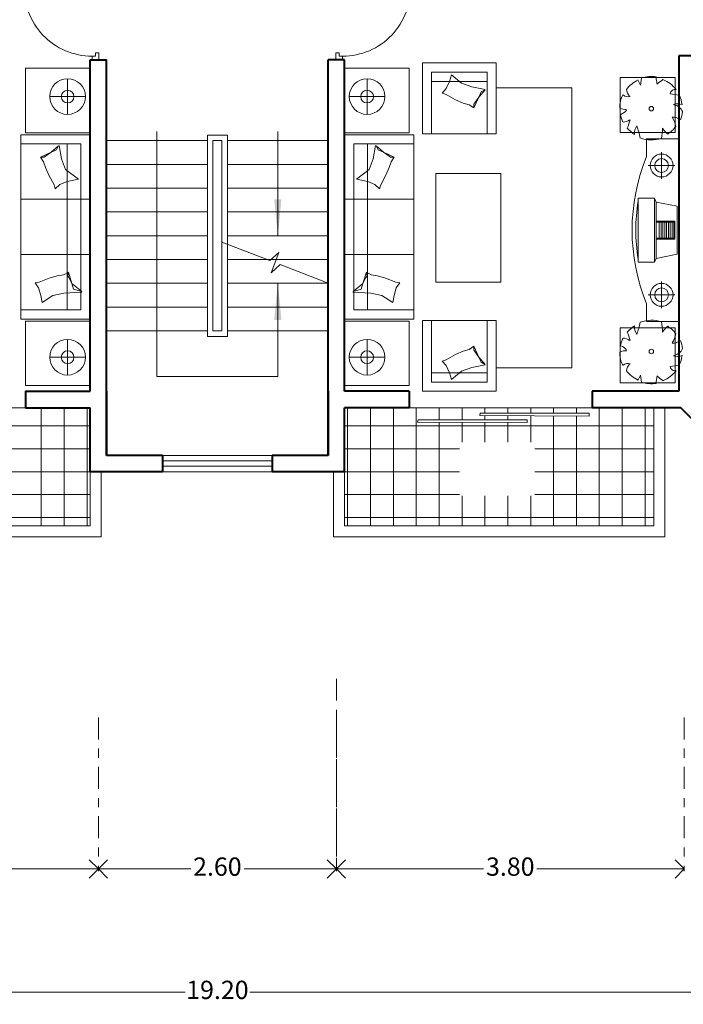
# Model space of a CAD drawing. Units: millimetres. Extents: x 3284.6 to 3311.7, y 1809.7 to 1829.7.
# Drawn here: x 3297.8 to 3305, y 1809.7 to 1820.5 of the extents above; entities that cross this region are included whole.
import ezdxf

# ---------------------------------------------------------------- set-up
doc = ezdxf.new("R2010")
doc.units = ezdxf.units.MM
doc.linetypes.add('ACAD_ISO10W100', pattern=[18, 12, -3, 0, -3])
doc.layers.get('DEFPOINTS').update_dxf_attribs({"lineweight": 5})
for name, color, linetype, lineweight in [('cOtAs 1', 254, 'Continuous', 5), ('COTAS GRUP', 200, 'Continuous', 5), ('FURNITURE', 220, 'Continuous', 5), ('JJ', 252, 'Continuous', 5), ('Muro1', 162, 'Continuous', 40), ('Puertas', 52, 'Continuous', 5), ('STAIR', 2, 'Continuous', 5), ('WC', 10, 'Continuous', 5), ('WINDOW', 2, 'Continuous', 5)]:
    doc.layers.add(name, color=color, linetype=linetype, lineweight=lineweight)
doc.styles.add('century', font='GOTHIC.TTF')
doc.styles.add('DIM_FONT', font='SIMPLEX.shx', dxfattribs={"width": 0.8})
doc.styles.get("Standard").update_dxf_attribs({"font": 'arial.ttf'})
doc.dimstyles.new('Cotas', dxfattribs={"dimtxt": 0.05, "dimasz": 0.05, "dimexe": 0.025, "dimexo": 0, "dimgap": 0.1, "dimtad": 0, "dimtih": 1, "dimtoh": 1, "dimdec": 4, "dimzin": 1, "dimdsep": 46, "dimtxsty": 'Standard', "dimblk": 'ARCHTICK', "dimcen": 2.5, "dimclrd": 252, "dimclre": 250, "dimclrt": 3, "dimadec": 3, "dimazin": 0, "dimtfac": 1, "dimtdec": 4, "dimtmove": 0, "dimatfit": 3, "dimldrblk": 'ARCHTICK', "dimfxl": 1, "dimlwd": 0, "dimlwe": 0, "dimarcsym": 0})

# ---------------------------------------------------------------- blocks, each defined once
blk = doc.blocks.new('_Open90')
at = {"color": 0, "linetype": 'ByBlock', "lineweight": -2}
for p, q in [((0, 0), (-1, 0)), ((-0.5, 0.5), (0, 0)), ((0, 0), (-0.5, -0.5))]:
    blk.add_line(p, q, dxfattribs=at)
blk = doc.blocks.new('*D65')
at = {"layer": 'cOtAs 1', "color": 250, "linetype": 'ACAD_ISO10W100', "lineweight": 5, "ltscale": 0.02, "transparency": 16777216}
for p, q in [((3290.344, 1810.976), (3290.344, 1809.853)), ((3309.544, 1810.976), (3309.544, 1809.853))]:
    blk.add_line(p, q, dxfattribs=at)
at = {"layer": 'cOtAs 1', "color": 252, "linetype": 'Continuous', "lineweight": 5, "ltscale": 0.02, "transparency": 16777216}
for p, q in [((3290.544, 1809.878), (3299.591, 1809.878)), ((3309.344, 1809.878), (3300.297, 1809.878))]:
    blk.add_line(p, q, dxfattribs=at)
at = {"layer": 'DEFPOINTS', "color": 0, "linetype": 'ACAD_ISO10W100', "ltscale": 0.02, "transparency": 16777216}
for p in [(3290.344, 1810.976), (3309.544, 1810.976), (3309.544, 1809.878)]:
    blk.add_point(p, dxfattribs=at)
at = {"layer": 'cOtAs 1', "color": 252, "linetype": 'ACAD_ISO10W100', "lineweight": 5, "ltscale": 0.02, "transparency": 16777216, "xscale": 0.2, "yscale": 0.2, "zscale": 0.2, "rotation": 180}
blk.add_blockref('_Open90', (3290.344, 1809.878), dxfattribs=at)
at = {"layer": 'cOtAs 1', "color": 252, "linetype": 'ACAD_ISO10W100', "lineweight": 5, "ltscale": 0.02, "transparency": 16777216, "xscale": 0.2, "yscale": 0.2, "zscale": 0.2}
blk.add_blockref('_Open90', (3309.544, 1809.878), dxfattribs=at)
at = {"layer": 'cOtAs 1', "color": 1, "linetype": 'ACAD_ISO10W100', "lineweight": 5, "ltscale": 0.02, "transparency": 16777216, "insert": (3299.944, 1809.878), "char_height": 0.2, "attachment_point": 5, "style": 'century'}
blk.add_mtext('19.20', dxfattribs=at)
blk = doc.blocks.new('_ArchTick')
at = {"layer": 'COTAS GRUP', "color": 0, "const_width": 0.15}
blk.add_lwpolyline([(-0.5, -0.5), (0.5, 0.5)], dxfattribs=at)
blk = doc.blocks.new('*D68')
at = {"layer": 'cOtAs 1', "color": 250, "linetype": 'ACAD_ISO10W100', "lineweight": 5, "ltscale": 0.02, "transparency": 16777216}
for p, q in [((3294.844, 1812.882), (3294.844, 1811.201)), ((3298.644, 1812.882), (3298.644, 1811.201))]:
    blk.add_line(p, q, dxfattribs=at)
at = {"layer": 'cOtAs 1', "color": 252, "linetype": 'Continuous', "lineweight": 5, "ltscale": 0.02, "transparency": 16777216}
for p, q in [((3295.044, 1811.226), (3296.453, 1811.226)), ((3298.444, 1811.226), (3297.034, 1811.226))]:
    blk.add_line(p, q, dxfattribs=at)
at = {"layer": 'DEFPOINTS', "color": 0, "linetype": 'ACAD_ISO10W100', "ltscale": 0.02, "transparency": 16777216}
for p in [(3294.844, 1812.882), (3298.644, 1812.882), (3298.644, 1811.226)]:
    blk.add_point(p, dxfattribs=at)
at = {"layer": 'cOtAs 1', "color": 252, "linetype": 'ACAD_ISO10W100', "lineweight": 5, "ltscale": 0.02, "transparency": 16777216, "xscale": 0.2, "yscale": 0.2, "zscale": 0.2, "rotation": 180}
blk.add_blockref('_Open90', (3294.844, 1811.226), dxfattribs=at)
at = {"layer": 'cOtAs 1', "color": 252, "linetype": 'ACAD_ISO10W100', "lineweight": 5, "ltscale": 0.02, "transparency": 16777216, "xscale": 0.2, "yscale": 0.2, "zscale": 0.2}
blk.add_blockref('_Open90', (3298.644, 1811.226), dxfattribs=at)
at = {"layer": 'cOtAs 1', "color": 1, "linetype": 'ACAD_ISO10W100', "lineweight": 5, "ltscale": 0.02, "transparency": 16777216, "insert": (3296.744, 1811.226), "char_height": 0.2, "attachment_point": 5, "style": 'century'}
blk.add_mtext('3.80', dxfattribs=at)
blk = doc.blocks.new('*D69')
at = {"layer": 'cOtAs 1', "color": 250, "linetype": 'ACAD_ISO10W100', "lineweight": 5, "ltscale": 0.02, "transparency": 16777216}
for p, q in [((3298.644, 1812.882), (3298.644, 1811.201)), ((3301.244, 1812.882), (3301.244, 1811.201))]:
    blk.add_line(p, q, dxfattribs=at)
at = {"layer": 'cOtAs 1', "color": 252, "linetype": 'Continuous', "lineweight": 5, "ltscale": 0.02, "transparency": 16777216}
for p, q in [((3298.844, 1811.226), (3299.652, 1811.226)), ((3301.044, 1811.226), (3300.235, 1811.226))]:
    blk.add_line(p, q, dxfattribs=at)
at = {"layer": 'DEFPOINTS', "color": 0, "linetype": 'ACAD_ISO10W100', "ltscale": 0.02, "transparency": 16777216}
for p in [(3298.644, 1812.882), (3301.244, 1812.882), (3301.244, 1811.226)]:
    blk.add_point(p, dxfattribs=at)
at = {"layer": 'cOtAs 1', "color": 252, "linetype": 'ACAD_ISO10W100', "lineweight": 5, "ltscale": 0.02, "transparency": 16777216, "xscale": 0.2, "yscale": 0.2, "zscale": 0.2, "rotation": 180}
blk.add_blockref('_Open90', (3298.644, 1811.226), dxfattribs=at)
at = {"layer": 'cOtAs 1', "color": 252, "linetype": 'ACAD_ISO10W100', "lineweight": 5, "ltscale": 0.02, "transparency": 16777216, "xscale": 0.2, "yscale": 0.2, "zscale": 0.2}
blk.add_blockref('_Open90', (3301.244, 1811.226), dxfattribs=at)
at = {"layer": 'cOtAs 1', "color": 1, "linetype": 'ACAD_ISO10W100', "lineweight": 5, "ltscale": 0.02, "transparency": 16777216, "insert": (3299.944, 1811.226), "char_height": 0.2, "attachment_point": 5, "style": 'century'}
blk.add_mtext('2.60', dxfattribs=at)
blk = doc.blocks.new('*D70')
at = {"layer": 'cOtAs 1', "color": 250, "linetype": 'ACAD_ISO10W100', "lineweight": 5, "ltscale": 0.02, "transparency": 16777216}
for p, q in [((3301.244, 1813.307), (3301.244, 1811.201)), ((3305.044, 1812.882), (3305.044, 1811.201))]:
    blk.add_line(p, q, dxfattribs=at)
at = {"layer": 'cOtAs 1', "color": 252, "linetype": 'Continuous', "lineweight": 5, "ltscale": 0.02, "transparency": 16777216}
for p, q in [((3301.444, 1811.226), (3302.853, 1811.226)), ((3304.844, 1811.226), (3303.434, 1811.226))]:
    blk.add_line(p, q, dxfattribs=at)
at = {"layer": 'DEFPOINTS', "color": 0, "linetype": 'ACAD_ISO10W100', "ltscale": 0.02, "transparency": 16777216}
for p in [(3301.244, 1813.307), (3305.044, 1812.882), (3305.044, 1811.226)]:
    blk.add_point(p, dxfattribs=at)
at = {"layer": 'cOtAs 1', "color": 252, "linetype": 'ACAD_ISO10W100', "lineweight": 5, "ltscale": 0.02, "transparency": 16777216, "xscale": 0.2, "yscale": 0.2, "zscale": 0.2, "rotation": 180}
blk.add_blockref('_Open90', (3301.244, 1811.226), dxfattribs=at)
at = {"layer": 'cOtAs 1', "color": 252, "linetype": 'ACAD_ISO10W100', "lineweight": 5, "ltscale": 0.02, "transparency": 16777216, "xscale": 0.2, "yscale": 0.2, "zscale": 0.2}
blk.add_blockref('_Open90', (3305.044, 1811.226), dxfattribs=at)
at = {"layer": 'cOtAs 1', "color": 1, "linetype": 'ACAD_ISO10W100', "lineweight": 5, "ltscale": 0.02, "transparency": 16777216, "insert": (3303.144, 1811.226), "char_height": 0.2, "attachment_point": 5, "style": 'century'}
blk.add_mtext('3.80', dxfattribs=at)
blk = doc.blocks.new('_ARROW')
blk.add_solid([(0, 0), (-1, 0.1), (-1, -0.1)])
blk = doc.blocks.new('_C20TYU')
at = {"layer": 'WC'}
for p, q in [((0, 10), (0, -10)), ((0, 10), (3.5, 10)), ((3.5, 10), (3.5, 8.06)), ((1.87, 8.52), (1.87, 5.62)), ((0.42, 7.07), (3.32, 7.07)), ((2.63, 3.5), (2.46, 3.08)), ((4.43, 3.5), (2.63, 3.5)), ((2.63, 3.5), (2.63, -3.5)), ((4.43, 3.5), (4.43, -3.5)), ((2.46, 3.08), (0.17, 2.61)), ((0.17, 2.61), (0.17, 0)), ((2.46, 3.08), (2.46, 0)), ((0.43, 0), (0.43, 0.97)), ((0.43, 0.97), (2.46, 0.97)), ((0.53, 0), (0.53, 0.87)), ((0.53, 0.87), (2.46, 0.87)), ((0.73, 0), (0.73, 0.87)), ((0.93, 0), (0.93, 0.87)), ((1.13, 0), (1.13, 0.87)), ((1.33, 0), (1.33, 0.87)), ((1.53, 0), (1.53, 0.87)), ((1.73, 0), (1.73, 0.87)), ((1.93, 0), (1.93, 0.87)), ((2.13, 0), (2.13, 0.87)), ((0.17, -2.61), (0.17, 0)), ((0.43, 0), (0.43, -0.97)), ((0.43, -0.97), (2.46, -0.97)), ((0.53, 0), (0.53, -0.87)), ((0.53, -0.87), (2.46, -0.87)), ((0.73, 0), (0.73, -0.87)), ((0.93, 0), (0.93, -0.87)), ((1.13, 0), (1.13, -0.87)), ((1.33, 0), (1.33, -0.87)), ((1.53, 0), (1.53, -0.87)), ((1.73, 0), (1.73, -0.87)), ((1.93, 0), (1.93, -0.87)), ((2.13, 0), (2.13, -0.87)), ((2.46, -3.08), (2.46, 0)), ((2.46, -3.08), (0.17, -2.61)), ((2.63, -3.5), (2.46, -3.08)), ((4.43, -3.5), (2.63, -3.5)), ((1.87, -8.52), (1.87, -5.62)), ((0.42, -7.07), (3.32, -7.07)), ((3.5, -8.06), (3.5, -10)), ((0, -10), (3.5, -10))]:
    blk.add_line(p, q, dxfattribs=at)
for centre, radius in [((1.87, 7.07), 1.25), ((1.87, 7.07), 0.75), ((1.87, -7.07), 1.25), ((1.87, -7.07), 0.75)]:
    blk.add_circle(centre, radius, dxfattribs=at)
for centre, radius, start, end in [((-16.23, 0), 21.32, 337.7852, 22.2148), ((-16.04, 0), 20.72, 351.2285, 8.7715)]:
    blk.add_arc(centre, radius, start, end, dxfattribs=at)
at = {"style": 'DIM_FONT', "width": 0.8, "flags": 9}
for tag in ['YSIZE', 'XSIZE']:
    blk.add_attdef(tag, (0, 0), '', height=0.5, dxfattribs=at)
blk = doc.blocks.new('_C0BXV')
at = {"layer": 'JJ', "xscale": -100, "yscale": 100, "zscale": 100, "rotation": 89.9999999999999}
blk.add_blockref('_C20TYU', (0, 0), dxfattribs=at)
at = {"style": 'DIM_FONT', "width": 0.8, "flags": 9}
for tag in ['XSIZE', 'YSIZE']:
    blk.add_attdef(tag, (0, 0), '', height=0.5, dxfattribs=at)

msp = doc.modelspace()

# ---------------------------------------------------------------- linework, layer by layer
at = {"layer": 'FURNITURE', "linetype": 'ByBlock'}
for p, q in [((3302.99, 1820.04), (3302.184, 1820.04)), ((3302.184, 1820.04), (3302.184, 1819.266)), ((3302.99, 1820.04), (3302.99, 1819.266)), ((3297.848, 1819.983), (3297.848, 1819.277)), ((3297.848, 1819.983), (3298.554, 1819.983)), ((3298.554, 1819.983), (3298.554, 1819.277)), ((3301.334, 1819.983), (3301.334, 1819.277)), ((3302.039, 1819.983), (3301.334, 1819.983)), ((3302.039, 1819.983), (3302.039, 1819.277)), ((3302.285, 1819.939), (3302.285, 1819.266)), ((3302.285, 1819.939), (3302.89, 1819.939)), ((3302.89, 1819.939), (3302.89, 1819.266)), ((3298.307, 1819.477), (3298.307, 1819.867)), ((3301.58, 1819.477), (3301.58, 1819.867)), ((3302.89, 1819.838), (3302.285, 1819.838)), ((3302.479, 1819.837), (3302.445, 1819.759)), ((3302.503, 1819.911), (3302.479, 1819.837)), ((3302.61, 1819.82), (3302.503, 1819.911)), ((3302.725, 1819.778), (3302.61, 1819.82)), ((3304.346, 1819.88), (3304.346, 1819.28)), ((3304.946, 1819.88), (3304.346, 1819.88)), ((3304.539, 1819.854), (3304.539, 1819.854)), ((3304.568, 1819.797), (3304.539, 1819.854)), ((3304.578, 1819.873), (3304.568, 1819.797)), ((3304.946, 1819.28), (3304.946, 1819.88)), ((3302.445, 1819.759), (3302.4, 1819.709)), ((3302.4, 1819.709), (3302.442, 1819.695)), ((3302.871, 1819.751), (3302.725, 1819.778)), ((3302.868, 1819.745), (3302.801, 1819.665)), ((3302.801, 1819.665), (3302.826, 1819.722)), ((3302.826, 1819.722), (3302.868, 1819.745)), ((3302.99, 1819.766), (3303.817, 1819.766)), ((3303.817, 1819.766), (3303.817, 1816.705)), ((3298.502, 1819.672), (3298.112, 1819.672)), ((3301.385, 1819.672), (3301.775, 1819.672)), ((3302.442, 1819.695), (3302.546, 1819.638)), ((3302.546, 1819.638), (3302.631, 1819.601)), ((3302.631, 1819.601), (3302.696, 1819.581)), ((3302.744, 1819.588), (3302.758, 1819.602)), ((3302.801, 1819.665), (3302.745, 1819.547)), ((3302.758, 1819.602), (3302.801, 1819.665)), ((3302.696, 1819.581), (3302.745, 1819.547)), ((3302.745, 1819.547), (3302.744, 1819.588)), ((3297.848, 1819.277), (3298.554, 1819.277)), ((3302.039, 1819.277), (3301.334, 1819.277)), ((3304.346, 1819.28), (3304.946, 1819.28)), ((3297.798, 1819.255), (3297.798, 1817.944)), ((3298.554, 1819.255), (3297.798, 1819.255)), ((3298.554, 1819.255), (3298.554, 1817.239)), ((3301.334, 1819.255), (3301.334, 1817.239)), ((3301.334, 1819.255), (3302.089, 1819.255)), ((3302.089, 1819.255), (3302.089, 1817.944)), ((3302.99, 1819.266), (3302.184, 1819.266)), ((3298.453, 1819.154), (3297.798, 1819.154)), ((3298.129, 1819.065), (3298.011, 1819.01)), ((3298.067, 1819.022), (3298.129, 1819.065)), ((3298.209, 1819.133), (3298.129, 1819.065)), ((3298.129, 1819.065), (3298.186, 1819.09)), ((3298.186, 1819.09), (3298.209, 1819.133)), ((3298.215, 1819.136), (3298.242, 1818.99)), ((3298.302, 1819.154), (3298.302, 1817.34)), ((3298.453, 1817.34), (3298.453, 1819.154)), ((3301.434, 1817.34), (3301.434, 1819.154)), ((3301.434, 1819.154), (3302.089, 1819.154)), ((3301.585, 1819.154), (3301.585, 1817.34)), ((3301.672, 1819.136), (3301.645, 1818.99)), ((3301.701, 1819.09), (3301.679, 1819.133)), ((3301.679, 1819.133), (3301.759, 1819.065)), ((3301.759, 1819.065), (3301.701, 1819.09)), ((3301.821, 1819.022), (3301.759, 1819.065)), ((3301.759, 1819.065), (3301.877, 1819.01)), ((3298.045, 1818.96), (3298.011, 1819.01)), ((3298.011, 1819.01), (3298.052, 1819.008)), ((3298.065, 1818.896), (3298.045, 1818.96)), ((3298.052, 1819.008), (3298.067, 1819.022)), ((3298.242, 1818.99), (3298.285, 1818.874)), ((3301.645, 1818.99), (3301.603, 1818.874)), ((3301.835, 1819.008), (3301.821, 1819.022)), ((3301.822, 1818.896), (3301.843, 1818.96)), ((3301.877, 1819.01), (3301.835, 1819.008)), ((3301.843, 1818.96), (3301.877, 1819.01)), ((3298.102, 1818.811), (3298.065, 1818.896)), ((3298.285, 1818.874), (3298.425, 1818.768)), ((3301.603, 1818.874), (3301.462, 1818.768)), ((3301.785, 1818.811), (3301.822, 1818.896)), ((3298.159, 1818.707), (3298.102, 1818.811)), ((3298.301, 1818.743), (3298.223, 1818.71)), ((3298.425, 1818.768), (3298.301, 1818.743)), ((3301.462, 1818.768), (3301.587, 1818.743)), ((3301.587, 1818.743), (3301.664, 1818.71)), ((3301.728, 1818.707), (3301.785, 1818.811)), ((3302.33, 1818.832), (3302.33, 1817.644)), ((3303.04, 1818.832), (3302.33, 1818.832)), ((3303.04, 1818.832), (3303.04, 1817.644)), ((3298.173, 1818.664), (3298.159, 1818.707)), ((3298.223, 1818.71), (3298.173, 1818.664)), ((3301.664, 1818.71), (3301.714, 1818.664)), ((3301.714, 1818.664), (3301.728, 1818.707)), ((3298.554, 1818.549), (3297.798, 1818.549)), ((3301.334, 1818.549), (3302.089, 1818.549)), ((3298.554, 1817.944), (3297.798, 1817.944)), ((3297.798, 1817.239), (3297.798, 1817.944)), ((3301.334, 1817.944), (3302.089, 1817.944)), ((3302.089, 1817.239), (3302.089, 1817.944)), ((3297.996, 1817.643), (3298.106, 1817.687)), ((3298.106, 1817.687), (3298.195, 1817.712)), ((3298.195, 1817.712), (3298.262, 1817.724)), ((3298.262, 1817.724), (3298.316, 1817.751)), ((3298.316, 1817.751), (3298.308, 1817.71)), ((3298.308, 1817.71), (3298.321, 1817.694)), ((3298.355, 1817.627), (3298.316, 1817.751)), ((3298.321, 1817.694), (3298.355, 1817.627)), ((3301.532, 1817.627), (3301.572, 1817.751)), ((3301.567, 1817.694), (3301.532, 1817.627)), ((3301.579, 1817.71), (3301.567, 1817.694)), ((3301.625, 1817.724), (3301.572, 1817.751)), ((3301.572, 1817.751), (3301.579, 1817.71)), ((3301.692, 1817.712), (3301.625, 1817.724)), ((3301.781, 1817.687), (3301.692, 1817.712)), ((3301.892, 1817.643), (3301.781, 1817.687)), ((3297.952, 1817.635), (3297.996, 1817.643)), ((3297.99, 1817.58), (3297.952, 1817.635)), ((3298.014, 1817.498), (3297.99, 1817.58)), ((3298.355, 1817.627), (3298.372, 1817.567)), ((3298.462, 1817.539), (3298.355, 1817.627)), ((3298.372, 1817.567), (3298.462, 1817.539)), ((3301.426, 1817.539), (3301.532, 1817.627)), ((3301.515, 1817.567), (3301.426, 1817.539)), ((3301.532, 1817.627), (3301.515, 1817.567)), ((3301.874, 1817.498), (3301.897, 1817.58)), ((3301.936, 1817.635), (3301.892, 1817.643)), ((3301.897, 1817.58), (3301.936, 1817.635)), ((3303.04, 1817.644), (3302.33, 1817.644)), ((3298.028, 1817.421), (3298.014, 1817.498)), ((3298.145, 1817.497), (3298.028, 1817.421)), ((3298.265, 1817.524), (3298.145, 1817.497)), ((3298.464, 1817.532), (3298.265, 1817.524)), ((3301.424, 1817.532), (3301.622, 1817.524)), ((3301.622, 1817.524), (3301.742, 1817.497)), ((3301.742, 1817.497), (3301.859, 1817.421)), ((3301.859, 1817.421), (3301.874, 1817.498)), ((3297.798, 1817.34), (3298.453, 1817.34)), ((3302.089, 1817.34), (3301.434, 1817.34)), ((3297.798, 1817.239), (3298.554, 1817.239)), ((3302.089, 1817.239), (3301.334, 1817.239)), ((3297.848, 1817.217), (3298.554, 1817.217)), ((3297.848, 1816.511), (3297.848, 1817.217)), ((3298.554, 1816.511), (3298.554, 1817.217)), ((3302.039, 1817.217), (3301.334, 1817.217)), ((3301.334, 1816.511), (3301.334, 1817.217)), ((3302.039, 1816.511), (3302.039, 1817.217)), ((3302.99, 1817.222), (3302.184, 1817.222)), ((3302.184, 1816.449), (3302.184, 1817.222)), ((3302.285, 1816.55), (3302.285, 1817.222)), ((3302.89, 1816.55), (3302.89, 1817.222)), ((3302.99, 1816.449), (3302.99, 1817.222)), ((3304.346, 1816.543), (3304.346, 1817.143)), ((3304.346, 1817.143), (3304.946, 1817.143)), ((3304.946, 1817.143), (3304.946, 1816.543)), ((3298.307, 1817.017), (3298.307, 1816.627)), ((3301.58, 1817.017), (3301.58, 1816.627)), ((3302.631, 1816.888), (3302.696, 1816.908)), ((3302.696, 1816.908), (3302.745, 1816.942)), ((3302.745, 1816.942), (3302.744, 1816.9)), ((3302.801, 1816.824), (3302.745, 1816.942)), ((3298.502, 1816.822), (3298.112, 1816.822)), ((3301.385, 1816.822), (3301.775, 1816.822)), ((3302.442, 1816.793), (3302.546, 1816.851)), ((3302.546, 1816.851), (3302.631, 1816.888)), ((3302.744, 1816.9), (3302.758, 1816.886)), ((3302.758, 1816.886), (3302.801, 1816.824)), ((3302.801, 1816.824), (3302.826, 1816.766)), ((3302.868, 1816.744), (3302.801, 1816.824)), ((3302.4, 1816.779), (3302.442, 1816.793)), ((3302.445, 1816.73), (3302.4, 1816.779)), ((3302.479, 1816.652), (3302.445, 1816.73)), ((3302.725, 1816.71), (3302.61, 1816.668)), ((3302.871, 1816.737), (3302.725, 1816.71)), ((3302.826, 1816.766), (3302.868, 1816.744)), ((3303.817, 1816.705), (3302.99, 1816.705)), ((3302.89, 1816.65), (3302.285, 1816.65)), ((3302.503, 1816.577), (3302.479, 1816.652)), ((3302.61, 1816.668), (3302.503, 1816.577)), ((3304.568, 1816.626), (3304.539, 1816.569)), ((3304.578, 1816.55), (3304.568, 1816.626)), ((3297.848, 1816.511), (3298.554, 1816.511)), ((3302.039, 1816.511), (3301.334, 1816.511)), ((3302.285, 1816.55), (3302.89, 1816.55)), ((3304.946, 1816.543), (3304.346, 1816.543)), ((3304.539, 1816.569), (3304.539, 1816.569)), ((3302.99, 1816.449), (3302.184, 1816.449))]:
    msp.add_line(p, q, dxfattribs=at)
for centre, radius in [((3298.307, 1819.672), 0.195), ((3301.58, 1819.672), 0.195), ((3298.307, 1819.672), 0.0697), ((3301.58, 1819.672), 0.0697), ((3304.685, 1819.539), 0.0247), ((3298.307, 1816.822), 0.195), ((3301.58, 1816.822), 0.195), ((3304.685, 1816.884), 0.0247), ((3298.307, 1816.822), 0.0697), ((3301.58, 1816.822), 0.0697)]:
    msp.add_circle(centre, radius, dxfattribs=at)
for centre, radius, start, end in [((3304.685, 1819.543), 0.341, 115.1755, 142.7249), ((3304.685, 1819.543), 0.348, 81.525, 107.9574), ((3305.306, 1819.92), 0.57, 183.3351, 191.4272), ((3305.011, 1819.533), 0.38, 121.4685, 134.0218), ((3304.685, 1819.543), 0.34, 37.3608, 67.9897), ((3304.558, 1819.77), 0.145, 188.2849, 220.2797), ((3304.947, 1819.694), 0.0565, 79.9893, 171.059), ((3305.042, 1820.405), 0.718, 257.8762, 265.8535), ((3304.685, 1819.543), 0.345, 154.4144, 179.4679), ((3304.433, 1819.753), 0.0842, 229.04, 285.1445), ((3304.685, 1819.543), 0.338, 6.9644, 25.6502), ((3304.399, 1819.656), 0.125, 242.1872, 276.7225), ((3304.307, 1819.6), 0.131, 290.2589, 324.6132), ((3304.972, 1819.45), 0.143, 69.4009, 108.1991), ((3304.917, 1819.467), 0.115, 20.3048, 82.6088), ((3304.685, 1819.543), 0.342, 338.4723, 354.0764), ((3304.685, 1819.543), 0.344, 191.0979, 205.9233), ((3304.378, 1819.492), 0.0996, 269.0349, 312.9546), ((3303.441, 1819.722), 1.058, 338.0901, 343.3603), ((3304.927, 1819.34), 0.106, 48.1722, 98.1686), ((3304.759, 1819.325), 0.194, 5.6907, 38.3418), ((3304.685, 1819.543), 0.339, 219.3248, 237.3902), ((3304.653, 1819.271), 0.151, 147.1456, 185.2677), ((3303.32, 1818.944), 1.274, 12.4549, 18.7135), ((3304.381, 1819.312), 0.425, 346.7854, 2.0545), ((3305.096, 1819.529), 0.353, 214.807, 229.1464), ((3304.685, 1819.543), 0.333, 302.5536, 323.406), ((3304.685, 1819.543), 0.346, 249.37, 288.4693), ((3304.685, 1816.88), 0.339, 122.6098, 140.6752), ((3304.653, 1817.152), 0.151, 174.7323, 212.8544), ((3303.32, 1817.479), 1.274, 341.2865, 347.5451), ((3304.685, 1816.88), 0.346, 71.5307, 110.63), ((3304.381, 1817.111), 0.425, 357.9455, 13.2146), ((3305.096, 1816.894), 0.353, 130.8536, 145.193), ((3304.685, 1816.88), 0.333, 36.594, 57.4464), ((3304.685, 1816.88), 0.344, 154.0767, 168.9021), ((3304.378, 1816.931), 0.0996, 47.0454, 90.9651), ((3303.441, 1816.701), 1.058, 16.6397, 21.9099), ((3304.759, 1817.098), 0.194, 321.6582, 354.3093), ((3304.307, 1816.823), 0.131, 35.3868, 69.7411), ((3304.927, 1817.082), 0.106, 261.8314, 311.8278), ((3304.917, 1816.956), 0.115, 277.3912, 339.6952), ((3304.685, 1816.88), 0.342, 5.9236, 21.5277), ((3304.399, 1816.767), 0.125, 83.2775, 117.8128), ((3304.685, 1816.88), 0.345, 180.5321, 205.5856), ((3304.972, 1816.973), 0.143, 251.8009, 290.5991), ((3304.685, 1816.88), 0.338, 334.3498, 353.0356), ((3304.433, 1816.67), 0.0842, 74.8555, 130.96), ((3304.558, 1816.653), 0.145, 139.7203, 171.7151), ((3305.042, 1816.018), 0.718, 94.1465, 102.1238), ((3304.947, 1816.729), 0.0565, 188.941, 280.0107), ((3304.685, 1816.88), 0.341, 217.2751, 244.8245), ((3305.306, 1816.503), 0.57, 168.5728, 176.6649), ((3305.011, 1816.89), 0.38, 225.9782, 238.5315), ((3304.685, 1816.88), 0.34, 292.0103, 322.6392), ((3304.685, 1816.88), 0.348, 252.0426, 278.475)]:
    msp.add_arc(centre, radius, start, end, dxfattribs=at)
at = {"layer": 'Muro1'}
for points in [[(3298.554, 1816.449), (3298.554, 1820.073)], [(3298.554, 1820.073), (3298.734, 1820.073)], [(3298.734, 1815.749), (3298.734, 1820.073)], [(3301.334, 1820.073), (3301.154, 1820.073)], [(3301.154, 1815.749), (3301.154, 1820.073)], [(3301.334, 1816.449), (3301.334, 1820.073)], [(3305.154, 1820.119), (3304.984, 1820.119)], [(3304.984, 1820.119), (3304.984, 1816.449)], [(3297.848, 1816.449), (3297.848, 1816.269)], [(3297.848, 1816.449), (3298.554, 1816.449)], [(3298.734, 1816.449), (3298.734, 1815.749)], [(3301.154, 1816.449), (3301.154, 1815.749)], [(3302.04, 1816.449), (3301.334, 1816.449)], [(3302.04, 1816.449), (3302.04, 1816.269)], [(3304.04, 1816.449), (3304.04, 1816.269)], [(3304.984, 1816.449), (3304.04, 1816.449)], [(3297.848, 1816.269), (3298.554, 1816.269)], [(3298.554, 1815.569), (3298.554, 1816.269)], [(3302.04, 1816.269), (3301.334, 1816.269)], [(3301.334, 1815.569), (3301.334, 1816.269)], [(3305.006, 1816.269), (3304.04, 1816.269)], [(3305.971, 1815.304), (3305.006, 1816.269)], [(3299.344, 1815.749), (3298.734, 1815.749)], [(3299.344, 1815.749), (3299.344, 1815.569)], [(3300.544, 1815.749), (3300.544, 1815.569)], [(3301.154, 1815.749), (3300.544, 1815.749)], [(3299.344, 1815.569), (3298.554, 1815.569)], [(3301.334, 1815.569), (3300.544, 1815.569)]]:
    msp.add_lwpolyline(points, dxfattribs=at)
at = {"layer": 'Puertas', "linetype": 'ByBlock'}
for p, q in [((3298.612, 1820.114), (3298.612, 1820.151)), ((3298.612, 1820.151), (3298.649, 1820.151)), ((3298.649, 1820.151), (3298.649, 1820.077)), ((3301.275, 1820.151), (3301.238, 1820.151)), ((3301.238, 1820.151), (3301.238, 1820.077)), ((3301.275, 1820.114), (3301.275, 1820.151)), ((3298.575, 1820.077), (3298.575, 1820.114)), ((3298.575, 1820.114), (3298.612, 1820.114)), ((3298.649, 1820.077), (3298.575, 1820.077)), ((3298.649, 1820.077), (3298.649, 1820.077)), ((3301.238, 1820.077), (3301.312, 1820.077)), ((3301.238, 1820.077), (3301.238, 1820.077)), ((3301.312, 1820.114), (3301.275, 1820.114)), ((3301.312, 1820.077), (3301.312, 1820.114)), ((3300.544, 1815.749), (3299.344, 1815.749)), ((3299.344, 1815.689), (3300.544, 1815.689)), ((3299.344, 1815.629), (3300.544, 1815.629)), ((3300.544, 1815.569), (3299.344, 1815.569))]:
    msp.add_line(p, q, dxfattribs=at)
for centre, start, end in [((3298.574, 1820.854), 177.134, 270.0717), ((3301.313, 1820.854), 269.9283, 2.866)]:
    msp.add_arc(centre, 0.74, start, end, dxfattribs=at)
at = {"layer": 'STAIR'}
for p, q in [((3298.734, 1819.19), (3299.834, 1819.19)), ((3299.834, 1819.25), (3300.054, 1819.25)), ((3299.834, 1817.05), (3299.834, 1819.25)), ((3299.894, 1819.19), (3299.994, 1819.19)), ((3299.894, 1817.11), (3299.894, 1819.19)), ((3299.994, 1819.19), (3299.994, 1817.11)), ((3300.054, 1819.25), (3300.054, 1817.05)), ((3301.154, 1819.19), (3300.054, 1819.19)), ((3298.734, 1818.93), (3299.834, 1818.93)), ((3301.154, 1818.93), (3300.054, 1818.93)), ((3298.734, 1818.67), (3299.834, 1818.67)), ((3301.154, 1818.67), (3300.054, 1818.67)), ((3298.734, 1818.41), (3299.834, 1818.41)), ((3301.154, 1818.41), (3300.054, 1818.41)), ((3298.734, 1818.15), (3299.834, 1818.15)), ((3301.154, 1818.15), (3300.054, 1818.15)), ((3298.734, 1817.89), (3299.834, 1817.89)), ((3301.154, 1817.89), (3300.054, 1817.89)), ((3298.734, 1817.63), (3299.834, 1817.63)), ((3301.154, 1817.63), (3300.054, 1817.63)), ((3298.734, 1817.37), (3299.834, 1817.37)), ((3301.154, 1817.37), (3300.054, 1817.37)), ((3298.734, 1817.11), (3299.834, 1817.11)), ((3300.054, 1817.05), (3299.834, 1817.05)), ((3299.994, 1817.11), (3299.894, 1817.11)), ((3301.154, 1817.11), (3300.054, 1817.11))]:
    msp.add_line(p, q, dxfattribs=at)
for points in [[(3300.604, 1817.63), (3300.604, 1816.61), (3299.284, 1816.61), (3299.284, 1819.29)], [(3300.604, 1818.15), (3300.604, 1819.29)], [(3301.154, 1817.632), (3300.63, 1817.834), (3300.53, 1817.744), (3300.617, 1817.968), (3300.518, 1817.878), (3299.994, 1818.081)]]:
    msp.add_lwpolyline(points, dxfattribs=at)
at = {"layer": 'WINDOW'}
for p, q in [((3297.848, 1816.269), (3295.848, 1816.269)), ((3298.02, 1814.979), (3298.02, 1816.269)), ((3298.27, 1814.979), (3298.27, 1816.269)), ((3298.52, 1814.979), (3298.52, 1816.269)), ((3301.367, 1814.979), (3301.367, 1816.269)), ((3301.617, 1814.979), (3301.617, 1816.269)), ((3301.867, 1814.979), (3301.867, 1816.269)), ((3302.04, 1816.269), (3304.04, 1816.269)), ((3302.117, 1814.979), (3302.117, 1816.269)), ((3302.367, 1816.139), (3302.367, 1816.269)), ((3302.617, 1816.139), (3302.617, 1816.269)), ((3302.867, 1816.21), (3302.867, 1816.269)), ((3303.117, 1816.21), (3303.117, 1816.269)), ((3303.367, 1816.21), (3303.367, 1816.269)), ((3303.617, 1816.21), (3303.617, 1816.269)), ((3303.867, 1816.21), (3303.867, 1816.269)), ((3304.117, 1814.979), (3304.117, 1816.269)), ((3304.367, 1814.979), (3304.367, 1816.269)), ((3304.617, 1814.979), (3304.617, 1816.269)), ((3304.714, 1814.979), (3304.714, 1816.269)), ((3304.834, 1814.859), (3304.834, 1816.269)), ((3302.81, 1816.183), (3302.815, 1816.21)), ((3304.005, 1816.179), (3302.81, 1816.183)), ((3302.815, 1816.21), (3304.005, 1816.21)), ((3302.867, 1816.139), (3302.867, 1816.183)), ((3303.117, 1816.139), (3303.117, 1816.182)), ((3303.367, 1815.893), (3303.367, 1816.181)), ((3303.617, 1814.979), (3303.617, 1816.18)), ((3303.867, 1814.979), (3303.867, 1816.18)), ((3304.005, 1816.21), (3304.005, 1816.179)), ((3298.554, 1816.07), (3295.174, 1816.07)), ((3301.334, 1816.07), (3304.714, 1816.07)), ((3302.132, 1816.111), (3302.136, 1816.139)), ((3303.327, 1816.107), (3302.132, 1816.111)), ((3302.136, 1816.139), (3303.327, 1816.139)), ((3302.367, 1814.979), (3302.367, 1816.11)), ((3302.617, 1815.893), (3302.617, 1816.11)), ((3302.867, 1815.893), (3302.867, 1816.109)), ((3303.117, 1815.893), (3303.117, 1816.108)), ((3303.327, 1816.139), (3303.327, 1816.107)), ((3298.554, 1815.82), (3297.373, 1815.82)), ((3301.334, 1815.82), (3302.588, 1815.82)), ((3303.411, 1815.82), (3304.714, 1815.82)), ((3298.554, 1815.57), (3297.373, 1815.57)), ((3298.554, 1815.569), (3298.554, 1814.979)), ((3298.674, 1815.569), (3298.674, 1814.859)), ((3301.214, 1815.569), (3301.214, 1814.859)), ((3301.334, 1815.57), (3302.588, 1815.57)), ((3301.334, 1815.569), (3301.334, 1814.979)), ((3303.411, 1815.57), (3304.714, 1815.57)), ((3298.554, 1815.32), (3297.373, 1815.32)), ((3301.334, 1815.32), (3302.588, 1815.32)), ((3302.617, 1814.979), (3302.617, 1815.306)), ((3302.867, 1814.979), (3302.867, 1815.306)), ((3303.117, 1814.979), (3303.117, 1815.306)), ((3303.367, 1814.979), (3303.367, 1815.306)), ((3303.411, 1815.32), (3304.714, 1815.32)), ((3298.554, 1815.07), (3295.174, 1815.07)), ((3298.554, 1814.979), (3295.174, 1814.979)), ((3301.334, 1815.07), (3304.714, 1815.07)), ((3301.334, 1814.979), (3304.714, 1814.979)), ((3298.674, 1814.859), (3295.054, 1814.859)), ((3301.214, 1814.859), (3304.834, 1814.859))]:
    msp.add_line(p, q, dxfattribs=at)

# ---------------------------------------------------------------- block references
at = {"layer": 'JJ', "xscale": 0.001, "yscale": 0.001, "zscale": 0.001, "rotation": 270.0000000001364}
msp.add_blockref('_C0BXV', (3304.984, 1818.211), dxfattribs=at)
at = {"layer": 'STAIR', "xscale": -0.4, "yscale": 0.4, "zscale": 0.4}
for p, rotation in [((3300.604, 1818.15), 90), ((3300.604, 1817.63), 270)]:
    msp.add_blockref('_ARROW', p, dxfattribs=dict(at, rotation=rotation))

# ---------------------------------------------------------------- texts
at = {"layer": 'FURNITURE', "linetype": 'ByBlock', "text_generation_flag": 4, "width": 0.8, "flags": 9}
for tag, p, s in [('XSIZE', (3304.64, 1819.555), '685'), ('YSIZE', (3304.64, 1819.555), '672'), ('XSIZE', (3298.554, 1818.247), '3500'), ('YSIZE', (3298.554, 1818.247), '1500'), ('XSIZE', (3298.554, 1818.247), '800'), ('YSIZE', (3298.554, 1818.247), '2100'), ('XSIZE', (3301.334, 1818.247), '3500'), ('YSIZE', (3301.334, 1818.247), '1500'), ('XSIZE', (3301.334, 1818.247), '800'), ('YSIZE', (3301.334, 1818.247), '2100'), ('XSIZE', (3302.685, 1818.25), '700'), ('YSIZE', (3302.685, 1818.25), '1100'), ('XSIZE', (3304.64, 1816.868), '685'), ('YSIZE', (3304.64, 1816.868), '672'), ('XSIZE', (3298.554, 1816.511), '700'), ('YSIZE', (3298.554, 1816.511), '700'), ('XSIZE', (3301.334, 1816.511), '700'), ('YSIZE', (3301.334, 1816.511), '700'), ('XSIZE', (3302.99, 1816.449), '800'), ('YSIZE', (3302.99, 1816.449), '800')]:
    msp.add_attdef(tag, p, s, height=0.000056, rotation=180, dxfattribs=at)

# ---------------------------------------------------------------- dimensions: what is measured, and where the dimension line sits
at = {"layer": 'cOtAs 1', "linetype": 'ACAD_ISO10W100', "lineweight": 5, "ltscale": 0.02}
for base, p1, p2, picture, middle in [((3305.044, 1811.226), (3301.244, 1813.307), (3305.044, 1812.882), '*D70', (3303.144, 1811.226)), ((3298.644, 1811.226), (3294.844, 1812.882), (3298.644, 1812.882), '*D68', (3296.744, 1811.226)), ((3301.244, 1811.226), (3298.644, 1812.882), (3301.244, 1812.882), '*D69', (3299.944, 1811.226)), ((3309.544, 1809.878), (3290.344, 1810.976), (3309.544, 1810.976), '*D65', (3299.944, 1809.878))]:
    dim = msp.add_linear_dim(base=base, p1=p1, p2=p2, dimstyle='Cotas', override={"dimtxt": 0.2, "dimasz": 0.2, "dimgap": 0.03, "dimdec": 2, "dimtxsty": 'century', "dimblk1": 'Open90', "dimblk2": 'Open90', "dimsah": 1, "dimclrt": 1, "dimlwd": 5, "dimlwe": 5}, dxfattribs=at)
    dim.commit()
    dim.dimension.update_dxf_attribs({"geometry": picture, "text_midpoint": middle})

doc.saveas('drawing.dxf')
